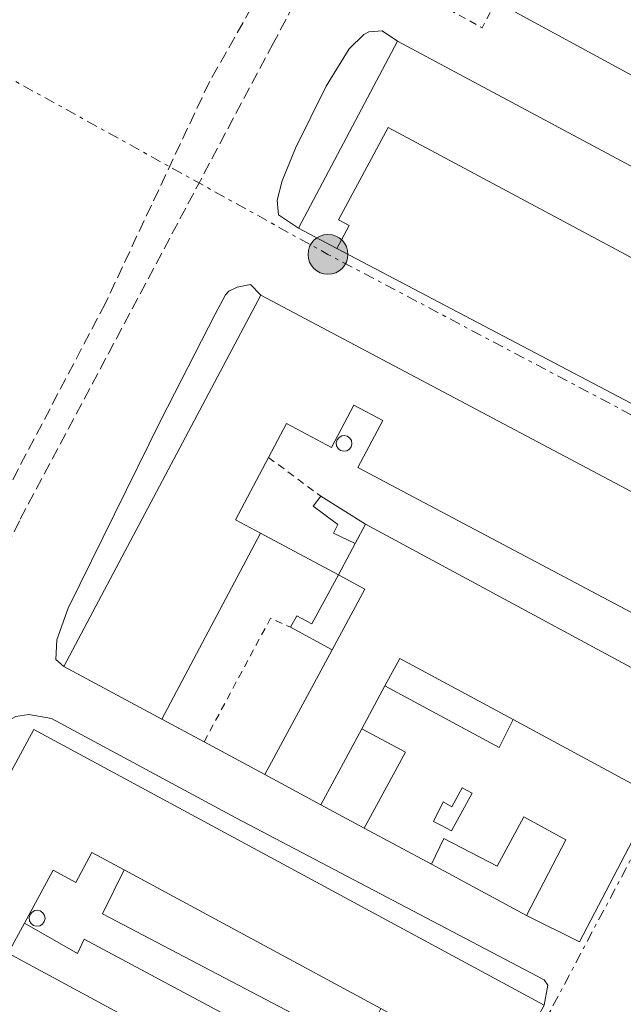
# Model space of a CAD drawing. Units: metres. Extents: x 622421 to 625926, y 4653156 to 4655530.
# Drawn here: x 622631 to 622718, y 4654446 to 4654587 of the extents above; entities that cross this region are included whole.
import ezdxf

# ---------------------------------------------------------------- set-up
doc = ezdxf.new("R2010")
doc.units = ezdxf.units.M
doc.header["$MEASUREMENT"] = 0
for name, pattern in [('DGN Style 2', [1.7399219301090239, 1.043953158065414, -0.6959687720436097]), ('DGN Style 3', [2.435890702152634, 1.739921930109024, -0.6959687720436097]), ('DGN Style 7', [3.4798438602180486, 1.565929737098122, -0.6959687720436097, 0.5219765790327072, -0.6959687720436097])]:
    doc.linetypes.add(name, pattern=pattern)
for name, color, linetype, lineweight in [('Borda', 1, 'Continuous', 13), ('Camino', 7, 'DGN Style 3', 0), ('Caseta-cabaña', 1, 'Continuous', 0), ('Depósito elevado (sin especificar)', 1, 'Continuous', 0), ('Edificio', 1, 'Continuous', 13), ('Línea  de muro-pared o tapia', 1, 'Continuous', 13), ('Línea eléctrica', 6, 'DGN Style 7', 0), ('Margen derecho', 7, 'Continuous', 0), ('Marquesina', 1, 'Continuous', 0), ('Poste tendido eléctrico', 7, 'Continuous', 0), ('Tela metálica o alambrada', 7, 'DGN Style 2', 0), ('Valla', 7, 'DGN Style 2', 0), ('Zona arbolada', 92, 'DGN Style 3', 0)]:
    doc.layers.add(name, color=color, linetype=linetype, lineweight=lineweight)

# ---------------------------------------------------------------- blocks, each defined once
blk = doc.blocks.new('5PELE')
at = {"layer": 'Borda', "linetype": 'Continuous', "lineweight": 0}
h = blk.add_hatch(color=9, dxfattribs=at)
edge = h.paths.add_edge_path()
edge.add_arc((-2.000000476837158e-05, 0), 0.2850000000000001, 0, 360)
at = {"layer": 'Borda', "color": 252, "linetype": 'Continuous', "lineweight": 0}
blk.add_circle((-2.000000476837158e-05, 0), 0.2850000000000001, dxfattribs=at)

msp = doc.modelspace()

# ---------------------------------------------------------------- linework, layer by layer
at = {"layer": 'Camino', "color": 7, "linetype": 'DGN Style 3', "lineweight": 0}
msp.add_polyline3d([(622756.2800000006, 4654800.070000002, 265.570000000007), (622767.4899999979, 4654785.710000002, 265.550000000003), (622769.2899999993, 4654782.170000002, 265.6199999999955), (622769.6499999971, 4654777.640000001, 265.6199999999955), (622769.2699999993, 4654773.460000001, 265.6199999999955), (622768.2600000012, 4654769.5, 265.550000000003), (622766.2299999995, 4654764.920000004, 265.5599999999976), (622759.7199999985, 4654752.730000002, 265.3600000000006), (622747.3199999998, 4654731.29, 264.9700000000013), (622736.6999999982, 4654714.330000003, 264.8300000000019), (622727.2800000014, 4654698.550000002, 263.4799999999959), (622693.3899999993, 4654632.56, 262.9499999999971), (622667.6999999982, 4654583.969999999, 261.0899999999966), (622631.3200000006, 4654515.530000002, 260.1999999999971), (622606.5399999992, 4654464.7, 259.2200000000012), (622601.9799999995, 4654455.790000001, 259.0299999999988), (622600.1599999999, 4654453.170000004, 258.7200000000013), (622596.4099999993, 4654449.800000003, 258.1199999999953), (622590.9499999988, 4654446.580000003, 258.1199999999953), (622586.4999999985, 4654445.02, 257.9900000000053)], dxfattribs=at)
at = {"layer": 'Caseta-cabaña', "color": 1, "linetype": 'Continuous', "lineweight": 0, "flags": 128}
for points, elevation in [([(622679.3799999999, 4654512.279999999), (622676.29, 4654513.77), (622676.8899999997, 4654515.02), (622673.3499999996, 4654517.640000001), (622674.4500000002, 4654519.060000001)], 265.7100000000065), ([(622674.4500000002, 4654519.060000001), (622680.8799999999, 4654515.060000001)], 265.7100000000065), ([(622693.1500000004, 4654471.15), (622691.7400000002, 4654471.92), (622690.5800000001, 4654472.470000001), (622691.9800000006, 4654475.310000001), (622693.2300000006, 4654474.600000001), (622694.7100000001, 4654477.300000001), (622696.1200000001, 4654476.52), (622693.1500000004, 4654471.15)], 264.7299999999959)]:
    msp.add_lwpolyline(points, dxfattribs=dict(at, elevation=elevation))
at = {"layer": 'Caseta-cabaña', "color": 1, "linetype": 'Continuous', "lineweight": 0, "elevation": 264.7299999999959, "flags": 128}
msp.add_lwpolyline([(622696.1200000001, 4654476.52), (622693.1500000004, 4654471.15), (622691.7400000002, 4654471.92), (622690.5800000001, 4654472.470000001), (622691.9800000006, 4654475.310000001), (622693.2300000006, 4654474.600000001), (622694.7100000001, 4654477.300000001), (622696.1200000001, 4654476.52)], close=True, dxfattribs=at)
at = {"layer": 'Caseta-cabaña', "color": 1, "linetype": 'Continuous', "lineweight": 0}
msp.add_polyline3d([(622680.8799999999, 4654515.060000001, 265.7100000000065), (622679.3799999999, 4654512.279999999, 266), (622676.29, 4654513.77, 265.7100000000065), (622676.8899999997, 4654515.02, 265.7100000000065), (622673.3499999996, 4654517.640000001, 265.7100000000065), (622674.4500000002, 4654519.060000001, 265.7100000000065)], close=True, dxfattribs=at)
at = {"layer": 'Depósito elevado (sin especificar)', "color": 1, "linetype": 'Continuous', "lineweight": 0, "flags": 128}
for points, elevation in [([(622678.1699999999, 4654525.560000001), (622677.7300000006, 4654525.5), (622677.2999999998, 4654525.609999999), (622676.9500000002, 4654525.890000001), (622676.7300000006, 4654526.27), (622676.6799999997, 4654526.720000001), (622676.8099999996, 4654527.140000001), (622677.0899999999, 4654527.480000001), (622677.4900000002, 4654527.689999999), (622677.7999999998, 4654527.730000001), (622678.2300000006, 4654527.65), (622678.5999999996, 4654527.390000001), (622678.8399999999, 4654527.02), (622678.9100000003, 4654526.58), (622678.8099999996, 4654526.15), (622678.5499999998, 4654525.789999999), (622678.1699999999, 4654525.560000001)], 268.7799999999988), ([(622634.2400000002, 4654457.550000001), (622633.79, 4654457.480000001), (622633.3499999996, 4654457.600000001), (622632.9900000002, 4654457.880000001), (622632.7699999996, 4654458.279999999), (622632.7199999997, 4654458.730000001), (622632.8499999996, 4654459.16), (622633.1299999999, 4654459.51), (622633.54, 4654459.720000001), (622633.8499999996, 4654459.77), (622634.2999999998, 4654459.680000001), (622634.6699999999, 4654459.42), (622634.9199999999, 4654459.039999999), (622635, 4654458.59), (622634.8899999997, 4654458.15), (622634.6299999999, 4654457.779999999), (622634.2400000002, 4654457.550000001)], 265.4400000000023)]:
    msp.add_lwpolyline(points, close=True, dxfattribs=dict(at, elevation=elevation))
for points, elevation in [([(622677.7300000006, 4654525.5), (622677.2999999998, 4654525.609999999), (622676.9500000002, 4654525.890000001), (622676.7300000006, 4654526.27), (622676.6799999997, 4654526.720000001), (622676.8099999996, 4654527.140000001), (622677.0899999999, 4654527.480000001), (622677.4900000002, 4654527.689999999), (622677.7999999998, 4654527.730000001), (622678.2300000006, 4654527.65), (622678.5999999996, 4654527.390000001), (622678.8399999999, 4654527.02), (622678.9100000003, 4654526.58), (622678.8099999996, 4654526.15), (622678.5499999998, 4654525.789999999), (622678.1699999999, 4654525.560000001), (622677.7300000006, 4654525.5)], 268.7799999999988), ([(622633.79, 4654457.480000001), (622633.3499999996, 4654457.600000001), (622632.9900000002, 4654457.880000001), (622632.7699999996, 4654458.279999999), (622632.7199999997, 4654458.730000001), (622632.8499999996, 4654459.16), (622633.1299999999, 4654459.51), (622633.54, 4654459.720000001), (622633.8499999996, 4654459.77), (622634.2999999998, 4654459.680000001), (622634.6699999999, 4654459.42), (622634.9199999999, 4654459.039999999), (622635, 4654458.59), (622634.8899999997, 4654458.15), (622634.6299999999, 4654457.779999999), (622634.2400000002, 4654457.550000001), (622633.79, 4654457.480000001)], 265.4400000000023)]:
    msp.add_lwpolyline(points, dxfattribs=dict(at, elevation=elevation))
at = {"layer": 'Edificio', "color": 51, "linetype": 'Continuous', "lineweight": 13, "extrusion": (-0.02624171151293357, -0.04952244006631259, 0.9984282149993311), "elevation": -246580.1893345185, "flags": 128}
msp.add_lwpolyline([(-1629164.375305057, 4397459.072816816), (-1629164.375305057, 4397489.405307649)], dxfattribs=at)
at = {"layer": 'Edificio', "color": 51, "linetype": 'Continuous', "lineweight": 13, "flags": 128}
for points, elevation in [([(622685.4600000001, 4654584.210000001), (622759, 4654544.859999999), (622753.5499999998, 4654534.680000001)], 266.929999999993), ([(622676.7400000002, 4654554.52), (622671.2800000003, 4654557.449999999)], 265.2299999999959), ([(622665.8899999997, 4654547.82), (622739.5099999999, 4654508.779999999), (622732.4199999999, 4654495.230000001)], 268.3300000000018), ([(622666.9699999997, 4654524.619999999), (622662.2300000006, 4654515.680000001), (622665.8300000001, 4654513.77)], 266.3000000000029), ([(622665.8300000001, 4654513.77), (622651.7000000002, 4654487.140000001)], 266.3000000000029), ([(622676.0899999999, 4654497.07), (622680.7800000003, 4654505.76), (622676.9699999997, 4654507.82)], 266.0399999999936), ([(622666.4400000004, 4654479.199999999), (622676.0899999999, 4654497.07)], 266.0399999999936), ([(622701.9699999997, 4654487.07), (622685.7599999999, 4654495.83), (622683.6299999999, 4654491.890000001)], 266.0399999999936), ([(622683.6299999999, 4654491.890000001), (622680.3099999996, 4654485.730000001)], 266.0399999999936), ([(622722.3700000001, 4654476.060000001), (622701.9699999997, 4654487.07)], 266.0399999999936), ([(622680.3099999996, 4654485.730000001), (622674.4500000002, 4654474.890000001)], 266.0399999999936), ([(622674.4500000002, 4654474.890000001), (622666.4400000004, 4654479.199999999)], 266.0399999999936), ([(622632.04, 4654457.91), (622629.7199999997, 4654453.619999999), (622692.6600000003, 4654419.619999999)], 264.6699999999983)]:
    msp.add_lwpolyline(points, dxfattribs=dict(at, elevation=elevation))
at = {"layer": 'Edificio', "color": 51, "linetype": 'Continuous', "lineweight": 13, "extrusion": (-0.01828822148808263, -0.03448098517599582, 0.9992380109944254), "elevation": -171612.7205562877, "flags": 128}
msp.add_lwpolyline([(-1630850.322072752, 4400326.659511033), (-1630850.322072752, 4400386.868489599)], dxfattribs=at)
at = {"layer": 'Edificio', "color": 51, "linetype": 'Continuous', "lineweight": 13, "extrusion": (0.00450953767275301, 0.008357676491422916, 0.9999549056400708), "elevation": 41974.89198865202, "flags": 128}
msp.add_lwpolyline([(622671.8485644574, 4654324.024297387), (622673.3486844952, 4654326.804394486)], dxfattribs=at)
at = {"layer": 'Edificio', "color": 51, "linetype": 'Continuous', "lineweight": 13, "extrusion": (-0.00112262527747093, 0.0006066735855079863, 0.9999991858294921), "elevation": 2390.70382802035, "flags": 128}
msp.add_lwpolyline([(622680.7862059629, 4654514.466176848), (622729.0462541357, 4654488.386172049)], dxfattribs=at)
at = {"layer": 'Edificio', "color": 51, "linetype": 'Continuous', "lineweight": 13, "extrusion": (0.003750899790312422, 0.006941499195272907, 0.9999688726853878), "elevation": 34910.89292201604, "flags": 128}
msp.add_lwpolyline([(622671.5915613542, 4654377.621638006), (622674.0016944397, 4654382.08174546)], dxfattribs=at)
at = {"layer": 'Edificio', "color": 51, "linetype": 'Continuous', "lineweight": 13, "extrusion": (-0.01772487782383984, 0.009533452142856499, 0.999797450485032), "elevation": 33603.15115048901, "flags": 128}
msp.add_lwpolyline([(-4394117.251808724, -1656064.658291962), (-4394117.251808724, -1656080.558081269)], dxfattribs=at)
at = {"layer": 'Edificio', "color": 51, "linetype": 'Continuous', "lineweight": 13, "extrusion": (-0.005230346105756312, -0.009677730066289705, 0.9999394906795), "elevation": -48036.20008124669, "flags": 128}
msp.add_lwpolyline([(622597.7170073184, 4654185.975669445), (622626.2400693657, 4654238.758141265), (622699.2890700682, 4654199.276292317)], dxfattribs=at)
at = {"layer": 'Edificio', "color": 51, "linetype": 'Continuous', "lineweight": 13, "extrusion": (-0.01369683673589738, 0.007404199597213544, 0.9998787798987209), "elevation": 26198.56471303607, "flags": 128}
msp.add_lwpolyline([(622628.2642882541, 4654379.293936674), (622591.5388298141, 4654399.144480807)], dxfattribs=at)
at = {"layer": 'Edificio', "color": 1, "linetype": 'Continuous', "lineweight": 13}
for points in [[(622771.5599999996, 4654568.17, 265.8800000000047), (622763.2000000002, 4654552.779999999, 265.75), (622760.1500000004, 4654554.439999999, 265.75), (622761.2000000002, 4654556.380000001, 265.75), (622699.5, 4654589.880000001, 265.8099999999977), (622691.4600000001, 4654594.24, 265.820000000007), (622698.7300000006, 4654607.640000001, 265.75)], [(622685.4600000001, 4654584.210000001, 266.929999999993), (622759, 4654544.859999999, 266.929999999993), (622753.5499999998, 4654534.680000001, 266.929999999993), (622684.0800000001, 4654571.850000001, 266.4700000000012), (622676.9900000002, 4654558.609999999, 266.2100000000065), (622678.5, 4654557.800000001, 266.2100000000065), (622676.7400000002, 4654554.52, 265.2299999999959), (622671.2800000003, 4654557.449999999, 265.2299999999959)], [(622665.8899999997, 4654547.82, 268.3300000000018), (622739.5099999999, 4654508.779999999, 268.3300000000018), (622732.4199999999, 4654495.230000001, 268.3300000000018), (622679.7800000003, 4654523.15, 268.3300000000018), (622683.3600000005, 4654529.890000001, 268.3300000000018), (622679.2000000002, 4654532.09, 268.3300000000018), (622675.9900000002, 4654526.039999999, 268.3300000000018), (622669.54, 4654529.470000001, 266.3000000000029), (622666.9699999997, 4654524.619999999, 266.3000000000029), (622662.2300000006, 4654515.680000001, 266.3000000000029), (622665.8300000001, 4654513.77, 266.3000000000029), (622651.7000000002, 4654487.140000001, 266.3000000000029), (622637.7000000002, 4654494.67, 265.9799999999959)], [(622701.9699999997, 4654487.07, 266.0399999999936), (622685.7599999999, 4654495.83, 266.0399999999936), (622683.6299999999, 4654491.890000001, 266.0399999999936), (622680.3099999996, 4654485.730000001, 266.0399999999936), (622674.4500000002, 4654474.890000001, 266.0399999999936), (622666.4400000004, 4654479.199999999, 266.0399999999936), (622676.0899999999, 4654497.07, 266.0399999999936), (622680.7800000003, 4654505.76, 266.0399999999936), (622676.9699999997, 4654507.82, 266.0399999999936), (622679.3799999999, 4654512.279999999, 266), (622680.8799999999, 4654515.060000001, 265.9700000000012), (622729.1399999997, 4654488.980000001, 266.0399999999936), (622722.3700000001, 4654476.060000001, 266.0399999999936)], [(622632.04, 4654457.91, 264.6699999999983), (622629.7199999997, 4654453.619999999, 264.6699999999983), (622692.6600000003, 4654419.619999999, 264.6699999999983), (622687.0800000001, 4654409.289999999, 264.6699999999983), (622684.7800000003, 4654410.529999999, 264.6699999999983), (622624.0499999998, 4654443.34, 264.6699999999983), (622618.3700000001, 4654432.84, 264.6300000000047), (622615.3399999999, 4654427.230000001, 264.6000000000058), (622604.8499999996, 4654432.9, 264.6000000000058), (622633.3700000001, 4654485.680000001, 265.2599999999948), (622706.4199999999, 4654446.199999999, 265.2599999999948), (622700.9299999997, 4654436.039999999, 265.2599999999948), (622683.0499999998, 4654445.689999999, 264.9400000000023), (622646.3300000001, 4654465.539999999, 264.2899999999936), (622641.7000000002, 4654468.039999999, 264.2100000000065), (622639.3899999997, 4654463.75, 264.2100000000065), (622636.1399999997, 4654465.5, 264.6699999999983)]]:
    msp.add_polyline3d(points, close=True, dxfattribs=at)
at = {"layer": 'Edificio', "color": 51, "linetype": 'Continuous', "lineweight": 13}
for points in [[(622698.7300000006, 4654607.640000001, 265.75), (622771.5599999996, 4654568.17, 265.8800000000047), (622763.2000000002, 4654552.779999999, 265.75), (622760.1500000004, 4654554.439999999, 265.75), (622761.2000000002, 4654556.380000001, 265.75), (622699.5, 4654589.880000001, 265.8099999999977)], [(622753.5499999998, 4654534.680000001, 266.929999999993), (622684.0800000001, 4654571.850000001, 266.4700000000012), (622676.9900000002, 4654558.609999999, 266.2100000000065), (622678.5, 4654557.800000001, 266.2100000000065), (622676.7400000002, 4654554.52, 265.2299999999959)], [(622732.4199999999, 4654495.230000001, 268.3300000000018), (622679.7800000003, 4654523.15, 268.3300000000018), (622683.3600000005, 4654529.890000001, 268.3300000000018), (622679.2000000002, 4654532.09, 268.3300000000018), (622675.9900000002, 4654526.039999999, 268.3300000000018), (622669.54, 4654529.470000001, 266.3000000000029), (622666.9699999997, 4654524.619999999, 266.3000000000029)], [(622646.3300000001, 4654465.539999999, 264.2899999999936), (622641.7000000002, 4654468.039999999, 264.2100000000065), (622639.3899999997, 4654463.75, 264.2100000000065), (622636.1399999997, 4654465.5, 264.6699999999983), (622632.04, 4654457.91, 264.6699999999983)]]:
    msp.add_polyline3d(points, dxfattribs=at)
at = {"layer": 'Línea  de muro-pared o tapia', "color": 1, "linetype": 'Continuous', "lineweight": 13, "flags": 128}
for points, elevation in [([(622753.5499999998, 4654534.680000001), (622745.4800000006, 4654518.33), (622676.7400000002, 4654554.52)], 265.1600000000034), ([(622676.9699999997, 4654507.82), (622665.8300000001, 4654513.77)], 265.1199999999953), ([(622657.75, 4654483.880000001), (622651.7000000002, 4654487.140000001)], 264.3300000000018), ([(622666.4400000004, 4654479.199999999), (622657.75, 4654483.880000001)], 264.3300000000018), ([(622690.2800000003, 4654466.369999999), (622680.6600000003, 4654471.550000001)], 264.3300000000018), ([(622683.0499999998, 4654445.689999999), (622680.1600000003, 4654439.9), (622643.2199999997, 4654459.26), (622646.3300000001, 4654465.539999999)], 262.2400000000052)]:
    msp.add_lwpolyline(points, dxfattribs=dict(at, elevation=elevation))
at = {"layer": 'Línea  de muro-pared o tapia', "color": 1, "linetype": 'Continuous', "lineweight": 13, "extrusion": (0.004950191767132471, 0.00990038353563874, 0.9999387371270881), "elevation": 49427.74712294506, "flags": 128}
msp.add_lwpolyline([(622713.4322255569, 4654214.809404992), (622702.5310720066, 4654193.998385042), (622694.9711646433, 4654197.778570308)], dxfattribs=at)
at = {"layer": 'Línea eléctrica', "color": 6, "linetype": 'DGN Style 7', "lineweight": 0, "extrusion": (0.01053355753557044, 0.04383716684722615, 0.9989831564988738), "elevation": 210862.768363175, "flags": 128}
msp.add_lwpolyline([(482140.1067382105, -4666479.781464612), (482038.4176910713, -4666451.612421471), (481961.4809193455, -4666431.871910923)], dxfattribs=at)
at = {"layer": 'Línea eléctrica', "color": 6, "linetype": 'DGN Style 7', "lineweight": 0}
msp.add_polyline3d([(622745.6900000009, 4654516.530000002, 262.4900000000052), (622723.12, 4654475.13, 261.6900000000023), (622706.250000001, 4654443.390000002, 261.3000000000029), (622689.3799999999, 4654411.649999999, 260.4600000000065), (622677.5527707047, 4654389.397702555, 259.8850999999996), (622672.5100000009, 4654379.91, 259.6399999999995), (622654.9400000025, 4654347.100000002, 259.2799999999988), (622615.920000003, 4654368.100000001, 259.3399999999965)], dxfattribs=at)
at = {"layer": 'Margen derecho', "color": 7, "linetype": 'Continuous', "lineweight": 0}
for points in [[(622671.2800000012, 4654557.449999999, 261.5599999999977), (622668.3999999978, 4654559.350000003, 261.3699999999954), (622668.2100000001, 4654561.440000003, 261.5599999999977), (622668.9400000009, 4654564.199999999, 261.6300000000047), (622670.8500000021, 4654568.890000001, 261.7200000000012), (622675.2199999974, 4654577.789999999, 261.8999999999942), (622678.5399999988, 4654583.090000001, 262.0200000000041), (622680.6099999986, 4654585.170000002, 262.1499999999941), (622681.3199999994, 4654585.540000001, 262.1499999999941), (622683.2500000006, 4654585.690000002, 262.1499999999941), (622685.4600000011, 4654584.210000001, 262.1499999999941)], [(622637.6999999998, 4654494.670000002, 261.1000000000059), (622636.5399999998, 4654495.690000003, 260.8999999999942), (622636.6799999983, 4654498.489999999, 260.8399999999966), (622638.3099999977, 4654503.04, 260.9700000000012), (622651.5500000013, 4654529.949999999, 261.3500000000059), (622659.3299999974, 4654545.100000001, 261.25), (622660.8299999973, 4654547.870000001, 261.229999999996), (622661.2899999977, 4654548.41, 261.229999999996), (622662.4699999979, 4654548.989999998, 261.229999999996), (622664.399999999, 4654549.350000003, 261.229999999996), (622665.8899999999, 4654547.820000002, 261.229999999996)], [(622604.8500000016, 4654432.9, 259.6600000000034), (622604.0100000012, 4654433.280000002, 259.6600000000034), (622603.8099999977, 4654434.160000001, 259.6600000000034), (622603.8199999989, 4654434.699999999, 259.6600000000034), (622605.7800000014, 4654440.039999999, 259.6699999999983), (622614.2399999971, 4654457.910000003, 260.050000000003), (622624.1900000004, 4654477.920000004, 260.5800000000018), (622628.2199999981, 4654485.090000002, 260.7700000000042), (622629.87, 4654487, 260.7700000000042), (622630.8299999966, 4654487.500000001, 260.7700000000042), (622632.6799999997, 4654487.82, 260.7700000000042), (622635.8999999983, 4654487.250000001, 260.7700000000042), (622662.3000000002, 4654473.02, 261.3500000000059), (622706.4400000006, 4654449.800000003, 261.3600000000005), (622706.9400000012, 4654449.050000002, 261.3600000000005), (622706.4200000004, 4654446.199999999, 261.3600000000005)]]:
    msp.add_polyline3d(points, dxfattribs=at)
at = {"layer": 'Marquesina', "color": 1, "linetype": 'Continuous', "lineweight": 0, "flags": 128}
for points, elevation in [([(622670.1299999999, 4654500.300000001), (622671.0099999999, 4654501.930000001), (622673.1600000003, 4654500.77), (622676.9699999997, 4654507.82)], 265.7799999999988), ([(622676.0899999999, 4654497.07), (622670.1299999999, 4654500.300000001)], 265.7799999999988), ([(622683.6299999999, 4654491.890000001), (622699.9699999997, 4654483.060000001), (622701.9699999997, 4654487.07)], 265.7799999999988), ([(622680.3099999996, 4654485.730000001), (622686.5599999996, 4654482.42), (622680.6600000003, 4654471.550000001)], 266.0399999999936), ([(622680.6600000003, 4654471.550000001), (622674.4500000002, 4654474.890000001)], 266.0399999999936)]:
    msp.add_lwpolyline(points, dxfattribs=dict(at, elevation=elevation))
at = {"layer": 'Marquesina', "color": 1, "linetype": 'Continuous', "lineweight": 0, "extrusion": (-0.02755286714718172, -0.05098684588671504, 0.9983191779478616), "elevation": -254209.2467399536, "flags": 128}
msp.add_lwpolyline([(-1664987.045384079, 4383514.970499443), (-1664986.898489787, 4383510.484284774), (-1665005.471709755, 4383510.484284774), (-1665005.470955982, 4383514.970719821), (-1664987.045384079, 4383514.970499443)], close=True, dxfattribs=at)
at = {"layer": 'Marquesina', "color": 1, "linetype": 'Continuous', "lineweight": 0, "elevation": 266.0399999999937, "flags": 128}
msp.add_lwpolyline([(622674.4500000002, 4654474.890000001), (622680.3099999996, 4654485.730000001), (622686.5599999996, 4654482.42), (622680.6600000003, 4654471.550000001), (622674.4500000002, 4654474.890000001)], close=True, dxfattribs=at)
at = {"layer": 'Marquesina', "color": 1, "linetype": 'Continuous', "lineweight": 0, "extrusion": (-0.02217383064091048, 0.01194100637603974, 0.9996828164980309), "elevation": 42036.88961344183, "flags": 128}
msp.add_lwpolyline([(-4393267.915321642, -1658064.840780932), (-4393267.915321642, -1658080.326406524)], dxfattribs=at)
at = {"layer": 'Marquesina', "color": 1, "linetype": 'Continuous', "lineweight": 0}
for points in [[(622676.0899999999, 4654497.07, 266.0399999999936), (622670.1299999999, 4654500.300000001, 265.7799999999988), (622671.0099999999, 4654501.930000001, 265.7799999999988), (622673.1600000003, 4654500.77, 265.7799999999988), (622676.9699999997, 4654507.82, 265.7799999999988), (622680.7800000003, 4654505.76, 266.0399999999936)], [(622709.5199999996, 4654469.869999999, 265.9700000000012), (622703.9100000003, 4654459.029999999, 265.7799999999988), (622690.2800000003, 4654466.369999999, 265.3899999999995), (622692.0599999996, 4654470.039999999, 265.3899999999995), (622699.6900000004, 4654466.09, 265.3899999999995), (622703.5099999999, 4654473.130000001, 265.3899999999995)], [(622692.6600000003, 4654419.619999999, 265.5200000000041), (622629.7199999997, 4654453.619999999, 264.6699999999983), (622632.04, 4654457.91, 264.6699999999983), (622639.6299999999, 4654453.59, 266.3000000000029), (622640.5999999996, 4654455.630000001, 266.3000000000029), (622695.5999999996, 4654426.210000001, 266.3000000000029)]]:
    msp.add_polyline3d(points, close=True, dxfattribs=at)
for points in [[(622690.2800000003, 4654466.369999999, 265.3899999999995), (622692.0599999996, 4654470.039999999, 265.3899999999995), (622699.6900000004, 4654466.09, 265.3899999999995), (622703.5099999999, 4654473.130000001, 265.3899999999995), (622709.5199999996, 4654469.869999999, 265.9700000000012), (622703.9100000003, 4654459.029999999, 265.7799999999988)], [(622632.04, 4654457.91, 264.6699999999983), (622639.6299999999, 4654453.59, 266.3000000000029), (622640.5999999996, 4654455.630000001, 266.3000000000029), (622695.5999999996, 4654426.210000001, 266.3000000000029)]]:
    msp.add_polyline3d(points, dxfattribs=at)
at = {"layer": 'Tela metálica o alambrada', "color": 7, "linetype": 'DGN Style 2', "lineweight": 0, "extrusion": (-0.00569432142706537, 0.00296831648737203, 0.9999793816878008), "elevation": 10533.89934518559, "flags": 128}
msp.add_lwpolyline([(622690.9044537756, 4654579.117620084), (622688.944485553, 4654575.357603518), (622680.7742763519, 4654579.89762352)], dxfattribs=at)
at = {"layer": 'Tela metálica o alambrada', "color": 7, "linetype": 'DGN Style 2', "lineweight": 0, "elevation": 262.6300000000047, "flags": 128}
msp.add_lwpolyline([(622666.9699999997, 4654524.619999999), (622674.4500000002, 4654519.060000001)], dxfattribs=at)
at = {"layer": 'Valla', "color": 7, "linetype": 'DGN Style 2', "lineweight": 0, "extrusion": (0.00142657024966738, 0.003187492903925596, 0.9999939023745646), "elevation": 15987.22775817201, "flags": 128}
msp.add_lwpolyline([(622656.7414596499, 4654456.565782732), (622666.2615498226, 4654474.265872649), (622669.1215469128, 4654472.985866147)], dxfattribs=at)
at = {"layer": 'Zona arbolada', "color": 92, "linetype": 'DGN Style 3', "lineweight": 0}
msp.add_polyline3d([(622629.2800000003, 4654633.34, 264.6000000000058), (622635.29, 4654644.91, 264.7200000000012), (622644.0800000001, 4654664.710000001, 265.5200000000041), (622646.9299999997, 4654668.75, 265.5200000000041), (622650.25, 4654671.609999999, 265.5200000000041), (622654.8899999997, 4654673.480000001, 265.5200000000041), (622660.3799999999, 4654674.199999999, 265.6199999999953), (622665.5300000003, 4654670.960000001, 265.7400000000052), (622680.6699999999, 4654659.4, 265.8699999999953), (622683.3700000001, 4654657.300000001, 265.9100000000035), (622686.8099999996, 4654653.779999999, 265.9100000000035), (622687.9400000004, 4654652.24, 265.9100000000035), (622690.2000000002, 4654647.619999999, 265.9100000000035), (622690.3200000003, 4654646.199999999, 265.9100000000035), (622689.6900000004, 4654641.34, 265.9100000000035), (622688.3399999999, 4654636.449999999, 265.9100000000035), (622686.4500000002, 4654631.699999999, 265.9100000000035), (622676.3200000003, 4654610.49, 265.6600000000035), (622671.7599999999, 4654601.730000001, 265.5399999999936), (622658.5099999999, 4654578.369999999, 264.6000000000058), (622643.6299999999, 4654546.689999999, 264.2200000000012), (622629.4199999999, 4654519.609999999, 263.8800000000047)], dxfattribs=at)
msp.add_polyline3d([(622629.2800000003, 4654633.34, 264.6000000000058), (622635.29, 4654644.91, 264.7200000000012), (622644.0800000001, 4654664.710000001, 265.5200000000041), (622646.9299999997, 4654668.75, 265.5200000000041), (622650.25, 4654671.609999999, 265.5200000000041), (622654.8899999997, 4654673.480000001, 265.5200000000041), (622660.3799999999, 4654674.199999999, 265.6199999999953), (622665.5300000003, 4654670.960000001, 265.7400000000052), (622680.6699999999, 4654659.4, 265.8699999999953), (622683.3700000001, 4654657.300000001, 265.9100000000035), (622686.8099999996, 4654653.779999999, 265.9100000000035), (622687.9400000004, 4654652.24, 265.9100000000035), (622690.2000000002, 4654647.619999999, 265.9100000000035), (622690.3200000003, 4654646.199999999, 265.9100000000035), (622689.6900000004, 4654641.34, 265.9100000000035), (622688.3399999999, 4654636.449999999, 265.9100000000035), (622686.4500000002, 4654631.699999999, 265.9100000000035), (622676.3200000003, 4654610.49, 265.6600000000035), (622671.7599999999, 4654601.730000001, 265.5399999999936), (622658.5099999999, 4654578.369999999, 264.6000000000058), (622643.6299999999, 4654546.689999999, 264.2200000000012), (622629.4199999999, 4654519.609999999, 263.8800000000047)], dxfattribs=at)

# ---------------------------------------------------------------- block references
at = {"layer": 'Poste tendido eléctrico', "color": 7, "linetype": 'Continuous', "lineweight": 0, "xscale": 10, "yscale": 10, "zscale": 10}
msp.add_blockref('5PELE', (622675.4899999984, 4654553.680000001, 261.6000000000058), dxfattribs=at)

doc.saveas('drawing.dxf')
